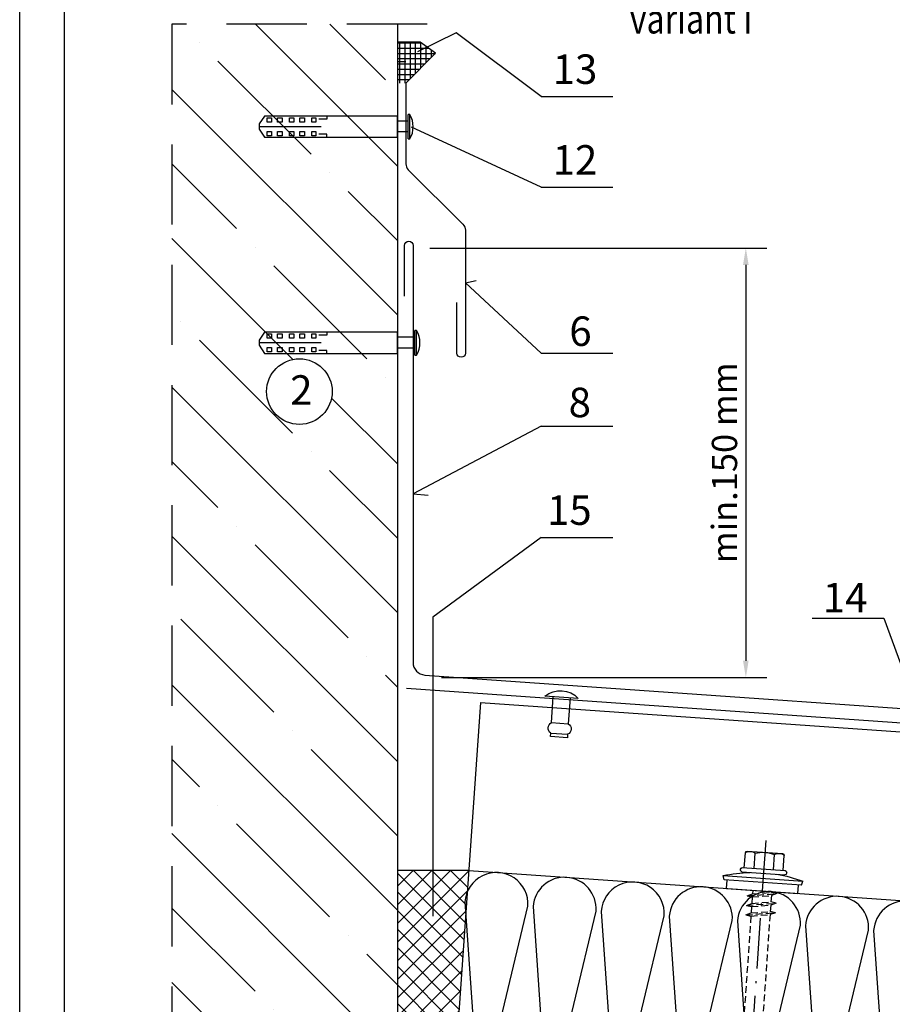
# Model space of a CAD drawing. Units: millimetres. Extents: x -4119 to 10143, y -10071 to -6178.
# Drawn here: x 5214 to 5422, y -9819 to -9585 of the extents above; entities that cross this region are included whole.
import ezdxf

# ---------------------------------------------------------------- set-up
doc = ezdxf.new("R2010")
doc.units = ezdxf.units.MM
doc.linetypes.add('ACAD_ISO10W100', pattern=[18.5, 12, -3, 0.5, -3])
doc.linetypes.add('HIDDEN', pattern=[9.525, 6.35, -3.175])
for name, color, linetype in [('GR_018', 1, 'Continuous'), ('GR_025', 2, 'Continuous'), ('GR_035', 3, 'Continuous'), ('GR_05', 4, 'Continuous'), ('KRESKOWANIE', 1, 'Continuous'), ('Ru_Opis', 3, 'Continuous'), ('Ru_Wymiary', 2, 'Continuous'), ('Table', 2, 'Continuous'), ('ŁĄCZNIK', 2, 'Continuous')]:
    doc.layers.add(name, color=color, linetype=linetype)
doc.styles.add('arial', font='arial.ttf')
doc.styles.add('ROMANS', font='ROMANS.shx', dxfattribs={"width": 0.8, "oblique": 15})
doc.dimstyles.new('RYS_MECH$0', dxfattribs={"dimscale": 1.5, "dimtxt": 3, "dimasz": 2, "dimexe": 2.5, "dimexo": 2, "dimgap": 1, "dimtad": 1, "dimdec": 0, "dimzin": 0, "dimdsep": 46, "dimtxsty": 'arial', "dimcen": -3, "dimdle": 1.25, "dimclrd": 1, "dimclre": 1, "dimclrt": 2, "dimadec": 0, "dimazin": 0, "dimtfac": 0.75, "dimtdec": 0, "dimtix": 1, "dimtmove": 2, "dimatfit": 3, "dimfxl": 1, "dimtvp": 1.5, "dimtolj": 1, "dimtzin": 0, "dimarcsym": 0})
pattern_1 = [(225, (-164435.4238, -177559.742), (2.20970869, -2.20970869), []), (315, (-164435.4238, -177559.742), (2.20970869, 2.20970869), [])]
pattern_2 = [(90, (-164435.4238, -177559.742), (-1.25, 2e-16), []), (180, (-164435.4238, -177559.742), (-2e-16, -1.25), [])]
pattern_3 = [(135, (-164435.424, -177559.742), (-17.6776695, -17.6776695), []), (135, (-164435.424, -177542.064), (-17.6776695, -17.6776695), [31.25, -6.25, 0, -6.25])]

# ---------------------------------------------------------------- blocks, each defined once
blk = doc.blocks.new('tabelka')
at = {"layer": 'Table'}
for points in [[(990, 0), (0, 0), (0, 1425), (990, 1425)], [(965, 25), (25, 25), (25, 1400), (965, 1400)]]:
    blk.add_lwpolyline(points, close=True, dxfattribs=at)
blk = doc.blocks.new('*D4050')
at = {"layer": 'DEFPOINTS', "color": 0}
for p in [(5307.71, -9639.74), (5310.5, -9741.78), (5386.74, -9741.78)]:
    blk.add_point(p, dxfattribs=at)
at = {"layer": 'Ru_Wymiary', "color": 1, "lineweight": -2}
for p, q in [((5311.71, -9639.74), (5391.74, -9639.74)), ((5386.74, -9643.74), (5386.74, -9737.78)), ((5314.5, -9741.78), (5391.74, -9741.78))]:
    blk.add_line(p, q, dxfattribs=at)
at = {"layer": 'Ru_Wymiary', "color": 1}
for points in [[(5387.4, -9643.74), (5386.07, -9643.74), (5386.74, -9639.74)], [(5386.07, -9737.78), (5387.4, -9737.78), (5386.74, -9741.78)]]:
    blk.add_solid(points, dxfattribs=at)
at = {"layer": 'Ru_Wymiary', "color": 2, "insert": (5381.67, -9690.76), "char_height": 6, "attachment_point": 5, "rotation": 90, "style": 'arial'}
blk.add_mtext('\\A1;min.150{\\fArial|b0|i0|c238|p34; mm}', dxfattribs=at)
blk = doc.blocks.new('2')
at = {"layer": 'GR_018', "linetype": 'ACAD_ISO10W100'}
blk.add_line((167017.59, 167739.55), (167017.59, 167627.79), dxfattribs=at)
at = {"layer": 'GR_018', "linetype": 'Continuous'}
for p, q in [((167012.97, 167732.69), (167012.97, 167736.29)), ((167021.81, 167736.69), (167013.37, 167736.69)), ((167015.28, 167732.69), (167015.28, 167736.33)), ((167019.9, 167732.69), (167019.9, 167736.33)), ((167022.21, 167732.69), (167022.21, 167736.29)), ((167012.09, 167732.09), (167012.09, 167732.29)), ((167022.69, 167732.69), (167012.49, 167732.69)), ((167022.69, 167731.69), (167012.49, 167731.69)), ((167023.09, 167732.09), (167023.09, 167732.29)), ((167008.38, 167729.49), (167008.09, 167730.49)), ((167009.09, 167727.49), (167009.09, 167729.49)), ((167026.09, 167727.49), (167026.09, 167729.49)), ((167026.8, 167729.49), (167027.09, 167730.49)), ((167026.09, 167727.49), (167009.09, 167727.49)), ((167014.09, 167727.11), (167015.34, 167727.3)), ((167015.34, 167727.49), (167015.34, 167727.3))]:
    blk.add_line(p, q, dxfattribs=at)
at = {"layer": 'GR_018', "linetype": 'HIDDEN', "ltscale": 0.25}
for p, q in [((167021.09, 167726.1), (167014.09, 167727.11)), ((167014.09, 167727.11), (167015.34, 167726.56)), ((167019.84, 167726.65), (167015.34, 167727.3)), ((167015.34, 167726.56), (167015.34, 167725.03)), ((167019.84, 167725.91), (167015.34, 167726.56)), ((167019.84, 167727.49), (167019.84, 167726.65)), ((167021.09, 167726.1), (167019.84, 167726.65)), ((167014.09, 167724.84), (167015.34, 167725.03)), ((167014.09, 167724.84), (167015.34, 167724.29)), ((167021.09, 167723.83), (167014.09, 167724.84)), ((167019.84, 167724.38), (167015.34, 167725.03)), ((167015.34, 167724.29), (167015.34, 167722.76)), ((167019.84, 167723.64), (167015.34, 167724.29)), ((167021.09, 167726.1), (167019.84, 167725.91)), ((167019.84, 167725.91), (167019.84, 167724.38)), ((167021.09, 167723.83), (167019.84, 167724.38)), ((167014.09, 167722.57), (167015.34, 167722.76)), ((167021.09, 167721.56), (167014.09, 167722.57)), ((167014.09, 167722.57), (167015.34, 167722.02)), ((167019.84, 167722.1), (167015.34, 167722.76)), ((167015.34, 167722.02), (167015.34, 167693.2)), ((167019.84, 167721.37), (167015.34, 167722.02)), ((167021.09, 167723.83), (167019.84, 167723.64)), ((167019.84, 167723.64), (167019.84, 167722.1)), ((167021.09, 167721.56), (167019.84, 167722.1)), ((167021.09, 167721.56), (167019.84, 167721.37)), ((167019.84, 167721.37), (167019.84, 167692.54)), ((167014.84, 167693.06), (167015.34, 167693.2)), ((167020.34, 167692.26), (167014.84, 167693.06)), ((167014.84, 167693.06), (167015.34, 167692.78)), ((167014.84, 167691.3), (167015.34, 167691.44)), ((167019.84, 167692.54), (167015.34, 167693.2)), ((167015.34, 167692.78), (167015.34, 167691.44)), ((167019.84, 167692.12), (167015.34, 167692.78)), ((167019.84, 167690.78), (167015.34, 167691.44)), ((167020.34, 167692.26), (167019.84, 167692.54)), ((167020.34, 167692.26), (167019.84, 167692.12)), ((167019.84, 167692.12), (167019.84, 167690.78)), ((167014.84, 167691.3), (167015.34, 167691.02)), ((167020.34, 167690.5), (167014.84, 167691.3)), ((167014.84, 167689.54), (167015.34, 167689.68)), ((167014.84, 167689.54), (167015.34, 167689.26)), ((167020.34, 167688.74), (167014.84, 167689.54)), ((167015.34, 167691.02), (167015.34, 167689.68)), ((167019.84, 167690.37), (167015.34, 167691.02)), ((167019.84, 167689.03), (167015.34, 167689.68)), ((167015.34, 167689.26), (167015.34, 167687.92)), ((167019.84, 167688.61), (167015.34, 167689.26)), ((167020.34, 167690.5), (167019.84, 167690.78)), ((167020.34, 167690.5), (167019.84, 167690.37)), ((167019.84, 167690.37), (167019.84, 167689.03)), ((167020.34, 167688.74), (167019.84, 167689.03)), ((167014.84, 167687.78), (167015.34, 167687.92)), ((167020.34, 167686.99), (167014.84, 167687.78)), ((167014.84, 167687.78), (167015.34, 167687.5)), ((167019.84, 167687.27), (167015.34, 167687.92)), ((167015.34, 167687.5), (167015.34, 167686.16)), ((167019.84, 167686.85), (167015.34, 167687.5)), ((167020.34, 167688.74), (167019.84, 167688.61)), ((167019.84, 167688.61), (167019.84, 167687.27)), ((167020.34, 167686.99), (167019.84, 167687.27)), ((167020.34, 167686.99), (167019.84, 167686.85)), ((167019.84, 167686.85), (167019.84, 167685.51)), ((167014.84, 167686.03), (167015.34, 167686.16)), ((167014.84, 167686.03), (167015.34, 167685.74)), ((167020.34, 167685.23), (167014.84, 167686.03)), ((167014.84, 167684.27), (167015.34, 167684.4)), ((167019.84, 167685.51), (167015.34, 167686.16)), ((167019.84, 167685.09), (167015.34, 167685.74)), ((167015.34, 167685.74), (167015.34, 167684.4)), ((167019.84, 167683.75), (167015.34, 167684.4)), ((167020.34, 167685.23), (167019.84, 167685.51)), ((167020.34, 167685.23), (167019.84, 167685.09)), ((167019.84, 167685.09), (167019.84, 167683.75)), ((167014.84, 167684.27), (167015.34, 167683.98)), ((167020.34, 167683.47), (167014.84, 167684.27)), ((167014.84, 167682.51), (167015.34, 167682.65)), ((167014.84, 167682.51), (167015.34, 167682.23)), ((167020.34, 167681.71), (167014.84, 167682.51)), ((167015.34, 167683.98), (167015.34, 167682.65)), ((167019.84, 167683.33), (167015.34, 167683.98)), ((167019.84, 167681.99), (167015.34, 167682.65)), ((167019.84, 167681.57), (167015.34, 167682.23)), ((167015.34, 167682.23), (167015.34, 167680.89)), ((167020.34, 167683.47), (167019.84, 167683.75)), ((167020.34, 167683.47), (167019.84, 167683.33)), ((167019.84, 167683.33), (167019.84, 167681.99)), ((167020.34, 167681.71), (167019.84, 167681.99)), ((167014.84, 167680.75), (167015.34, 167680.89)), ((167014.84, 167680.75), (167015.34, 167680.47)), ((167020.34, 167679.95), (167014.84, 167680.75)), ((167019.84, 167680.23), (167015.34, 167680.89)), ((167015.34, 167680.47), (167015.34, 167679.13)), ((167019.84, 167679.82), (167015.34, 167680.47)), ((167020.34, 167681.71), (167019.84, 167681.57)), ((167019.84, 167681.57), (167019.84, 167680.23)), ((167020.34, 167679.95), (167019.84, 167680.23)), ((167020.34, 167679.95), (167019.84, 167679.82)), ((167019.84, 167679.82), (167019.84, 167678.48)), ((167014.84, 167678.99), (167015.34, 167679.13)), ((167014.84, 167678.99), (167015.34, 167678.71)), ((167020.34, 167678.19), (167014.84, 167678.99)), ((167014.84, 167677.23), (167015.34, 167677.37)), ((167019.84, 167678.48), (167015.34, 167679.13)), ((167015.34, 167678.71), (167015.34, 167677.37)), ((167019.84, 167678.06), (167015.34, 167678.71)), ((167019.84, 167676.72), (167015.34, 167677.37)), ((167020.34, 167678.19), (167019.84, 167678.48)), ((167020.34, 167678.19), (167019.84, 167678.06)), ((167019.84, 167678.06), (167019.84, 167676.72)), ((167014.84, 167677.23), (167015.34, 167676.95)), ((167020.34, 167676.44), (167014.84, 167677.23)), ((167014.84, 167675.48), (167015.34, 167675.61)), ((167014.84, 167675.48), (167015.34, 167675.19)), ((167020.34, 167674.68), (167014.84, 167675.48)), ((167015.34, 167676.95), (167015.34, 167675.61)), ((167019.84, 167676.3), (167015.34, 167676.95)), ((167019.84, 167674.96), (167015.34, 167675.61)), ((167015.34, 167675.19), (167015.34, 167673.85)), ((167019.84, 167674.54), (167015.34, 167675.19)), ((167020.34, 167676.44), (167019.84, 167676.72)), ((167020.34, 167676.44), (167019.84, 167676.3)), ((167019.84, 167676.3), (167019.84, 167674.96)), ((167020.34, 167674.68), (167019.84, 167674.96)), ((167014.84, 167673.72), (167015.34, 167673.85)), ((167014.84, 167673.72), (167015.34, 167673.43)), ((167020.34, 167672.92), (167014.84, 167673.72)), ((167019.84, 167673.2), (167015.34, 167673.85)), ((167015.34, 167673.43), (167015.34, 167672.1)), ((167019.84, 167672.78), (167015.34, 167673.43)), ((167020.34, 167674.68), (167019.84, 167674.54)), ((167019.84, 167674.54), (167019.84, 167673.2)), ((167020.34, 167672.92), (167019.84, 167673.2)), ((167020.34, 167672.92), (167019.84, 167672.78)), ((167019.84, 167672.78), (167019.84, 167671.44)), ((167014.84, 167671.96), (167015.34, 167672.1)), ((167014.84, 167671.96), (167015.34, 167671.68)), ((167020.34, 167671.16), (167014.84, 167671.96)), ((167014.84, 167670.2), (167015.34, 167670.34)), ((167019.84, 167671.44), (167015.34, 167672.1)), ((167015.34, 167671.68), (167015.34, 167670.34)), ((167019.84, 167671.02), (167015.34, 167671.68)), ((167019.84, 167669.69), (167015.34, 167670.34)), ((167020.34, 167671.16), (167019.84, 167671.44)), ((167020.34, 167671.16), (167019.84, 167671.02)), ((167019.84, 167671.02), (167019.84, 167669.69)), ((167014.84, 167670.2), (167015.34, 167669.92)), ((167020.34, 167669.4), (167014.84, 167670.2)), ((167014.84, 167668.44), (167015.34, 167668.58)), ((167014.84, 167668.44), (167015.34, 167668.16)), ((167020.34, 167667.64), (167014.84, 167668.44)), ((167015.34, 167669.92), (167015.34, 167668.58)), ((167019.84, 167669.27), (167015.34, 167669.92)), ((167019.84, 167667.93), (167015.34, 167668.58)), ((167019.84, 167667.51), (167015.34, 167668.16)), ((167015.34, 167668.16), (167015.34, 167666.82)), ((167020.34, 167669.4), (167019.84, 167669.69)), ((167020.34, 167669.4), (167019.84, 167669.27)), ((167019.84, 167669.27), (167019.84, 167667.93)), ((167014.84, 167666.68), (167015.34, 167666.82)), ((167014.84, 167666.68), (167015.34, 167666.4)), ((167020.34, 167665.89), (167014.84, 167666.68)), ((167019.84, 167666.17), (167015.34, 167666.82)), ((167015.34, 167666.4), (167015.34, 167665.06)), ((167019.84, 167665.75), (167015.34, 167666.4)), ((167020.34, 167667.64), (167019.84, 167667.93)), ((167020.34, 167667.64), (167019.84, 167667.51)), ((167019.84, 167667.51), (167019.84, 167666.17)), ((167020.34, 167665.89), (167019.84, 167666.17)), ((167020.34, 167665.89), (167019.84, 167665.75)), ((167019.84, 167665.75), (167019.84, 167664.41)), ((167014.84, 167664.93), (167015.34, 167665.06)), ((167020.34, 167664.13), (167014.84, 167664.93)), ((167014.84, 167664.93), (167015.34, 167664.64)), ((167014.84, 167663.17), (167015.34, 167663.3)), ((167019.84, 167664.41), (167015.34, 167665.06)), ((167015.34, 167664.64), (167015.34, 167663.3)), ((167019.84, 167663.99), (167015.34, 167664.64)), ((167019.84, 167662.65), (167015.34, 167663.3)), ((167020.34, 167664.13), (167019.84, 167664.41)), ((167020.34, 167664.13), (167019.84, 167663.99)), ((167019.84, 167663.99), (167019.84, 167662.65)), ((167014.84, 167663.17), (167015.34, 167662.89)), ((167020.34, 167662.37), (167014.84, 167663.17)), ((167014.84, 167661.41), (167015.34, 167661.55)), ((167014.84, 167661.41), (167015.34, 167661.13)), ((167020.34, 167660.61), (167014.84, 167661.41)), ((167015.34, 167662.89), (167015.34, 167661.55)), ((167019.84, 167662.23), (167015.34, 167662.89)), ((167019.84, 167660.89), (167015.34, 167661.55)), ((167015.34, 167661.13), (167015.34, 167659.79)), ((167019.84, 167660.47), (167015.34, 167661.13)), ((167020.34, 167662.37), (167019.84, 167662.65)), ((167020.34, 167662.37), (167019.84, 167662.23)), ((167019.84, 167662.23), (167019.84, 167660.89)), ((167014.84, 167659.65), (167015.34, 167659.79)), ((167014.84, 167659.65), (167015.34, 167659.37)), ((167020.34, 167658.85), (167014.84, 167659.65)), ((167019.84, 167659.14), (167015.34, 167659.79)), ((167015.34, 167659.37), (167015.34, 167658.03)), ((167019.84, 167658.72), (167015.34, 167659.37)), ((167020.34, 167660.61), (167019.84, 167660.89)), ((167020.34, 167660.61), (167019.84, 167660.47)), ((167019.84, 167660.47), (167019.84, 167659.14)), ((167020.34, 167658.85), (167019.84, 167659.14)), ((167020.34, 167658.85), (167019.84, 167658.72)), ((167019.84, 167658.72), (167019.84, 167657.38)), ((167014.84, 167657.89), (167015.34, 167658.03)), ((167014.84, 167657.89), (167015.34, 167657.61)), ((167020.34, 167657.1), (167014.84, 167657.89)), ((167014.84, 167656.13), (167015.34, 167656.27)), ((167019.84, 167657.38), (167015.34, 167658.03)), ((167015.34, 167657.61), (167015.34, 167656.27)), ((167019.84, 167656.96), (167015.34, 167657.61)), ((167019.84, 167655.62), (167015.34, 167656.27)), ((167020.34, 167657.1), (167019.84, 167657.38)), ((167020.34, 167657.1), (167019.84, 167656.96)), ((167019.84, 167656.96), (167019.84, 167655.62)), ((167014.84, 167656.13), (167015.34, 167655.85)), ((167020.34, 167655.34), (167014.84, 167656.13)), ((167014.84, 167654.38), (167015.34, 167654.51)), ((167020.34, 167653.58), (167014.84, 167654.38)), ((167014.84, 167654.38), (167015.34, 167654.09)), ((167015.34, 167655.85), (167015.34, 167654.51)), ((167019.84, 167655.2), (167015.34, 167655.85)), ((167019.84, 167653.86), (167015.34, 167654.51)), ((167019.84, 167653.44), (167015.34, 167654.09)), ((167015.34, 167654.09), (167015.34, 167652.76)), ((167020.34, 167655.34), (167019.84, 167655.62)), ((167020.34, 167655.34), (167019.84, 167655.2)), ((167019.84, 167655.2), (167019.84, 167653.86)), ((167014.84, 167652.62), (167015.34, 167652.76)), ((167014.84, 167652.62), (167015.34, 167652.34)), ((167020.34, 167651.82), (167014.84, 167652.62)), ((167019.84, 167652.1), (167015.34, 167652.76)), ((167019.84, 167651.68), (167015.34, 167652.34)), ((167015.34, 167652.34), (167015.34, 167651)), ((167020.34, 167653.58), (167019.84, 167653.86)), ((167020.34, 167653.58), (167019.84, 167653.44)), ((167019.84, 167653.44), (167019.84, 167652.1)), ((167020.34, 167651.82), (167019.84, 167652.1)), ((167020.34, 167651.82), (167019.84, 167651.68)), ((167019.84, 167651.68), (167019.84, 167650.34)), ((167014.84, 167650.86), (167015.34, 167651)), ((167014.84, 167650.86), (167015.34, 167650.58)), ((167020.34, 167650.06), (167014.84, 167650.86)), ((167019.84, 167650.34), (167015.34, 167651)), ((167015.34, 167650.58), (167015.34, 167649.7)), ((167019.84, 167649.92), (167015.34, 167650.58)), ((167016.09, 167648.85), (167015.34, 167649.7)), ((167019.31, 167649.7), (167015.87, 167649.7)), ((167019.84, 167649.7), (167019.09, 167648.85)), ((167020.34, 167650.06), (167019.84, 167650.34)), ((167020.34, 167650.06), (167019.84, 167649.92)), ((167019.84, 167649.92), (167019.84, 167649.7)), ((167016.09, 167639.85), (167016.09, 167648.85)), ((167018.92, 167648.85), (167016.26, 167648.85)), ((167019.09, 167639.85), (167019.09, 167648.85)), ((167016.09, 167639.85), (167015.34, 167638.99)), ((167015.34, 167638.99), (167015.34, 167632.79)), ((167019.31, 167638.99), (167015.87, 167638.99)), ((167018.92, 167639.85), (167016.26, 167639.85)), ((167019.09, 167639.85), (167019.84, 167638.99)), ((167019.84, 167638.99), (167019.84, 167632.79)), ((167017.59, 167631.49), (167015.34, 167635.6)), ((167017.59, 167631.49), (167015.34, 167632.79)), ((167017.59, 167631.49), (167019.84, 167632.79))]:
    blk.add_line(p, q, dxfattribs=at)
at = {"layer": 'GR_018', "linetype": 'Continuous'}
for points in [[(167027.09, 167730.49), (167008.09, 167730.49)], [(167008.38, 167729.49), (167026.8, 167729.49)]]:
    blk.add_lwpolyline(points, dxfattribs=at)
for centre, radius, start, end in [((167014.12, 167734.68), 2.01, 55.0561, 124.9439), ((167013.37, 167736.29), 0.4, 90, 180), ((167017.59, 167729.17), 7.52, 72.1215, 107.8862), ((167021.05, 167734.68), 2.01, 55.0561, 124.9439), ((167021.81, 167736.29), 0.4, 0, 90), ((167017.59, 167697.68), 34.15, 95.3336, 106.1505), ((167012.49, 167732.29), 0.4, 90, 180), ((167012.49, 167732.09), 0.4, 180, 270), ((167017.59, 167697.68), 34.15, 73.8495, 84.6664), ((167022.69, 167732.29), 0.4, 0, 90), ((167022.69, 167732.09), 0.4, 270, 0)]:
    blk.add_arc(centre, radius, start, end, dxfattribs=at)
at = {"layer": 'GR_018', "linetype": 'HIDDEN', "ltscale": 0.25}
blk.add_arc((167003.96, 167631.49), 13.62, 0, 33.3985, dxfattribs=at)
blk = doc.blocks.new('A$C203A32A2')
at = {"layer": 'ŁĄCZNIK', "color": 1}
for p, q in [((0, 3.96), (0, -3.96)), ((-8.67, 2), (-9.5, 2)), ((-9.5, 2), (-9.5, -2)), ((-8.67, -2), (-8.67, 2)), ((-6.17, -2), (-6.17, 2)), ((0, 2), (-6.17, 2)), ((-9.5, -2), (-8.67, -2)), ((-6.17, -2), (0, -2))]:
    blk.add_line(p, q, dxfattribs=at)
for centre, radius, start, end in [((-7.42, 1.33), 1.42, 28.0725, 151.9275), ((-4.3, 0), 5.85, 317.4002, 42.5998), ((-7.42, -1.33), 1.42, 208.0725, 331.9275)]:
    blk.add_arc(centre, radius, start, end, dxfattribs=at)
blk = doc.blocks.new('*D4604')
at = {"layer": 'DEFPOINTS', "color": 0}
for p in [(5307.71, -9639.74), (5310.5, -9741.78), (5386.74, -9741.78)]:
    blk.add_point(p, dxfattribs=at)
at = {"layer": 'Ru_Wymiary', "color": 1, "lineweight": -2}
for p, q in [((5311.71, -9639.74), (5391.74, -9639.74)), ((5386.74, -9643.74), (5386.74, -9737.78)), ((5314.5, -9741.78), (5391.74, -9741.78))]:
    blk.add_line(p, q, dxfattribs=at)
at = {"layer": 'Ru_Wymiary', "color": 1}
for points in [[(5387.4, -9643.74), (5386.07, -9643.74), (5386.74, -9639.74)], [(5386.07, -9737.78), (5387.4, -9737.78), (5386.74, -9741.78)]]:
    blk.add_solid(points, dxfattribs=at)
at = {"layer": 'Ru_Wymiary', "color": 2, "insert": (5381.67, -9690.76), "char_height": 6, "attachment_point": 5, "rotation": 90, "style": 'arial'}
blk.add_mtext('\\A1;min.150{\\fArial|b0|i0|c238|p34; mm}', dxfattribs=at)

msp = doc.modelspace()

# ---------------------------------------------------------------- hatches: boundary and pattern name
at = {"layer": 'GR_018'}
h = msp.add_hatch(dxfattribs=at)
h.set_pattern_fill('ANSI35', color=256, scale=100, angle=90, style=0)
h.set_pattern_definition(pattern_3)
edge = h.paths.add_edge_path()
edge.add_arc((5280.72988, -9673.8401), 7.79204, 0, 360)
h.paths.add_polyline_path([(5304.0016, -9586.56703), (5250.44405, -9586.56703), (5250.44405, -9900.05762), (5304.0016, -9900.05762)])
h = msp.add_hatch(dxfattribs=at)
h.set_pattern_fill('ANSI35', color=256, scale=100, angle=90, style=0)
h.set_pattern_definition(pattern_3)
edge = h.paths.add_edge_path()
edge.add_arc((5280.72988, -9673.8401), 7.79204, 0, 360)
h.paths.add_polyline_path([(5304.0016, -9586.56703), (5250.44405, -9586.56703), (5250.44405, -9900.05762), (5304.0016, -9900.05762)])
at = {"layer": 'GR_025'}
h = msp.add_hatch(dxfattribs=at)
h.set_pattern_fill('ANSI37', color=1, scale=25, angle=180, style=0)
h.set_pattern_definition(pattern_1)
h.paths.add_polyline_path([(5304.0016, -9847.47075), (5316.79186, -9847.47075), (5320.97725, -9787.61691), (5304.0016, -9787.61691)])
h = msp.add_hatch(dxfattribs=at)
h.set_pattern_fill('ANSI37', color=1, scale=25, angle=180, style=0)
h.set_pattern_definition(pattern_1)
h.paths.add_polyline_path([(5304.0016, -9847.47075), (5316.79186, -9847.47075), (5320.97725, -9787.61691), (5304.0016, -9787.61691)])
at = {"layer": 'KRESKOWANIE'}
h = msp.add_hatch(dxfattribs=at)
h.set_pattern_fill('ANSI37', color=1, scale=10, angle=45, style=0)
h.set_pattern_definition(pattern_2)
h.paths.add_polyline_path([(5304.0016, -9590.86426), (5304.0016, -9600.54907), (5306.0016, -9600.54907), (5313.07267, -9593.478), (5309.37712, -9590.86426)])
h = msp.add_hatch(dxfattribs=at)
h.set_pattern_fill('ANSI37', color=1, scale=10, angle=45, style=0)
h.set_pattern_definition(pattern_2)
h.paths.add_polyline_path([(5304.0016, -9590.86426), (5304.0016, -9600.54907), (5306.0016, -9600.54907), (5313.07267, -9593.478), (5309.37712, -9590.86426)])

# ---------------------------------------------------------------- linework, layer by layer
at = {"layer": 'GR_018', "linetype": 'HIDDEN', "ltscale": 3}
for p, q in [((5250.44405, -9586.56703), (5250.44405, -9900.05762)), ((5311.06659, -9586.56703), (5250.44405, -9586.56703)), ((5250.44405, -9586.56703), (5250.44405, -9900.05762)), ((5311.06659, -9586.56703), (5250.44405, -9586.56703))]:
    msp.add_line(p, q, dxfattribs=at)
at = {"layer": 'GR_018', "linetype": 'Continuous'}
for p, q in [((5309.37712, -9590.86426), (5304.0016, -9590.86426)), ((5309.37712, -9590.86426), (5304.0016, -9590.86426)), ((5313.07267, -9593.478), (5309.37712, -9590.86426)), ((5313.07267, -9593.478), (5309.37712, -9590.86426)), ((5306.0016, -9595.54907), (5304.0016, -9595.54907)), ((5306.0016, -9595.54907), (5304.0016, -9595.54907)), ((5320.97725, -9787.61691), (5304.0016, -9787.61691)), ((5320.97725, -9787.61691), (5304.0016, -9787.61691))]:
    msp.add_line(p, q, dxfattribs=at)
at = {"layer": 'GR_025', "color": 1}
msp.add_line((5304.0016, -9586.56703), (5304.0016, -9900.05762), dxfattribs=at)
msp.add_line((5304.0016, -9586.56703), (5304.0016, -9900.05762), dxfattribs=at)
at = {"layer": 'GR_025'}
msp.add_line((5323.76751, -9747.71434), (5497.62557, -9759.87168), dxfattribs=at)
msp.add_line((5323.76751, -9747.71434), (5497.62557, -9759.87168), dxfattribs=at)
at = {"layer": 'GR_035', "color": 2, "ltscale": 100}
msp.add_line((5323.76751, -9747.71434), (5316.79186, -9847.47075), dxfattribs=at)
msp.add_line((5323.76751, -9747.71434), (5316.79186, -9847.47075), dxfattribs=at)
at = {"layer": 'GR_035', "ltscale": 100}
msp.add_line((5320.97725, -9787.61691), (5494.83531, -9799.77425), dxfattribs=at)
msp.add_line((5320.97725, -9787.61691), (5494.83531, -9799.77425), dxfattribs=at)
at = {"layer": 'GR_05', "linetype": 'Continuous'}
for points in [[(5313.07267, -9593.478), (5306.0016, -9600.54907), (5306.0016, -9619.72064, 0.198912367), (5306.58739, -9621.13486), (5319.55795, -9634.10542, -0.198912367), (5320.14374, -9635.51963), (5320.14374, -9664.69121, -1), (5318.14374, -9664.69121), (5318.14374, -9652.69121)], [(5313.07267, -9593.478), (5306.0016, -9600.54907), (5306.0016, -9619.72064, 0.198912367), (5306.58739, -9621.13486), (5319.55795, -9634.10542, -0.198912367), (5320.14374, -9635.51963), (5320.14374, -9664.69121, -1), (5318.14374, -9664.69121), (5318.14374, -9652.69121)], [(5305.70699, -9651.14068), (5305.70699, -9639.14068, -1), (5307.70699, -9639.14068), (5307.70699, -9738.18901, 0.393910476), (5310.49772, -9741.1817), (5487.26851, -9753.54272, -1), (5487.129, -9755.53785), (5475.15823, -9754.70077)], [(5305.70699, -9651.14068), (5305.70699, -9639.14068, -1), (5307.70699, -9639.14068), (5307.70699, -9738.18901, 0.393910476), (5310.49772, -9741.1817), (5487.26851, -9753.54272, -1), (5487.129, -9755.53785), (5475.15823, -9754.70077)], [(5306.14111, -9744.33705), (5465.59704, -9755.48729, -0.267949192), (5467.25511, -9756.60568), (5486.03726, -9795.11478)], [(5306.14111, -9744.33705), (5465.59704, -9755.48729, -0.267949192), (5467.25511, -9756.60568), (5486.03726, -9795.11478)]]:
    msp.add_lwpolyline(points, format="xyb", dxfattribs=at)
at = {"layer": 'KRESKOWANIE', "color": 1, "linetype": 'Continuous'}
for points in [[(5324.37613, -9840.48278), (5334.9969, -9796.11557, 1), (5320.03344, -9795.06922), (5323.16362, -9840.39799, -0.351134452)], [(5324.37613, -9840.48278), (5334.9969, -9796.11557, 1), (5320.03344, -9795.06922), (5323.16362, -9840.39799, -0.351134452)], [(5340.5521, -9841.61391), (5351.17287, -9797.2467, 1), (5336.20941, -9796.20036), (5339.33959, -9841.52912, -1)], [(5340.5521, -9841.61391), (5351.17287, -9797.2467, 1), (5336.20941, -9796.20036), (5339.33959, -9841.52912, -1)], [(5356.72807, -9842.74505), (5367.34884, -9798.37784, 1), (5352.38538, -9797.33149), (5355.51556, -9842.66026, -1)], [(5356.72807, -9842.74505), (5367.34884, -9798.37784, 1), (5352.38538, -9797.33149), (5355.51556, -9842.66026, -1)], [(5372.90404, -9843.87618), (5383.52482, -9799.50897, 1), (5368.56135, -9798.46262), (5371.69153, -9843.79139, -1)], [(5372.90404, -9843.87618), (5383.52482, -9799.50897, 1), (5368.56135, -9798.46262), (5371.69153, -9843.79139, -1)], [(5389.08002, -9845.00731), (5399.70079, -9800.64011, 1), (5384.73733, -9799.59376), (5387.8675, -9844.92253, -1)], [(5389.08002, -9845.00731), (5399.70079, -9800.64011, 1), (5384.73733, -9799.59376), (5387.8675, -9844.92253, -1)], [(5405.25599, -9846.13845), (5415.87676, -9801.77124, 1), (5400.9133, -9800.72489), (5404.04348, -9846.05366, -1)], [(5405.25599, -9846.13845), (5415.87676, -9801.77124, 1), (5400.9133, -9800.72489), (5404.04348, -9846.05366, -1)], [(5421.43196, -9847.26958), (5432.05273, -9802.90237, 1), (5417.08927, -9801.85603), (5420.21945, -9847.1848, -1)], [(5421.43196, -9847.26958), (5432.05273, -9802.90237, 1), (5417.08927, -9801.85603), (5420.21945, -9847.1848, -1)]]:
    msp.add_lwpolyline(points, format="xyb", dxfattribs=at)
at = {"layer": 'Ru_Opis', "color": 1, "ltscale": 100}
for p, q in [((5317.91647, -9588.62835), (5308.80081, -9593.14483)), ((5317.91647, -9588.62835), (5308.80081, -9593.14483)), ((5338.11688, -9603.73141), (5317.91647, -9588.62835)), ((5338.11688, -9603.73141), (5317.91647, -9588.62835)), ((5320.14374, -9647.98917), (5322.72883, -9647.45932)), ((5320.14374, -9647.98917), (5322.72883, -9647.45932)), ((5307.70699, -9698.11756), (5311.29093, -9698.45155)), ((5307.70699, -9698.11756), (5311.29093, -9698.45155)), ((5338.11688, -9708.48544), (5312.41656, -9727.4233)), ((5338.11688, -9708.48544), (5312.41656, -9727.4233)), ((5312.41656, -9727.4233), (5312.41656, -9798.49346)), ((5312.41656, -9727.4233), (5312.41656, -9798.49346)), ((5419.51763, -9727.66683), (5431.68261, -9760.97105)), ((5419.51763, -9727.66683), (5431.68261, -9760.97105))]:
    msp.add_line(p, q, dxfattribs=at)
at = {"layer": 'Ru_Opis', "color": 1}
for p, q in [((5338.11688, -9603.73141), (5355.15345, -9603.73141)), ((5338.11688, -9603.73141), (5355.15345, -9603.73141)), ((5338.11688, -9625.27), (5307.32995, -9611.06953)), ((5338.11688, -9625.27), (5307.32995, -9611.06953)), ((5338.11688, -9625.27), (5355.15345, -9625.27)), ((5338.11688, -9625.27), (5355.15345, -9625.27)), ((5338.11688, -9664.75696), (5320.14374, -9647.98917)), ((5338.11688, -9664.75696), (5320.14374, -9647.98917)), ((5338.11688, -9664.75696), (5355.15345, -9664.75696)), ((5338.11688, -9664.75696), (5355.15345, -9664.75696)), ((5338.11688, -9682.04129), (5307.70699, -9698.11756)), ((5338.11688, -9682.04129), (5307.70699, -9698.11756)), ((5338.11688, -9682.04129), (5355.15345, -9682.04129)), ((5338.11688, -9682.04129), (5355.15345, -9682.04129)), ((5338.11688, -9708.48544), (5355.15345, -9708.48544)), ((5338.11688, -9708.48544), (5355.15345, -9708.48544)), ((5402.48105, -9727.66683), (5419.51763, -9727.66683)), ((5402.48105, -9727.66683), (5419.51763, -9727.66683))]:
    msp.add_line(p, q, dxfattribs=at)
at = {"layer": 'Ru_Opis', "color": 1, "ltscale": 100}
msp.add_circle((5280.72988, -9673.8401), 7.79204, dxfattribs=at)
msp.add_circle((5280.72988, -9673.8401), 7.79204, dxfattribs=at)
at = {"layer": 'ŁĄCZNIK', "color": 1}
for p, q in [((5272.45281, -9608.41747), (5271.16114, -9610.2508)), ((5272.45281, -9608.41747), (5271.16114, -9610.2508)), ((5304.0016, -9608.41747), (5272.45281, -9608.41747)), ((5304.0016, -9608.41747), (5272.45281, -9608.41747)), ((5273.07781, -9608.79247), (5274.07781, -9608.79247)), ((5273.07781, -9609.83413), (5273.07781, -9608.79247)), ((5273.07781, -9608.79247), (5274.07781, -9608.79247)), ((5273.07781, -9609.83413), (5273.07781, -9608.79247)), ((5274.07781, -9608.79247), (5274.07781, -9609.83413)), ((5274.07781, -9608.79247), (5274.07781, -9609.83413)), ((5275.53614, -9608.79247), (5276.66114, -9608.79247)), ((5275.53614, -9609.83413), (5275.53614, -9608.79247)), ((5275.53614, -9608.79247), (5276.66114, -9608.79247)), ((5275.53614, -9609.83413), (5275.53614, -9608.79247)), ((5276.66114, -9608.79247), (5276.66114, -9609.83413)), ((5276.66114, -9608.79247), (5276.66114, -9609.83413)), ((5278.36948, -9608.79247), (5279.36948, -9608.79247)), ((5278.36948, -9609.83413), (5278.36948, -9608.79247)), ((5278.36948, -9608.79247), (5279.36948, -9608.79247)), ((5278.36948, -9609.83413), (5278.36948, -9608.79247)), ((5279.36948, -9608.79247), (5279.36948, -9609.83413)), ((5279.36948, -9608.79247), (5279.36948, -9609.83413)), ((5280.82781, -9608.79247), (5281.95281, -9608.79247)), ((5280.82781, -9609.83413), (5280.82781, -9608.79247)), ((5280.82781, -9608.79247), (5281.95281, -9608.79247)), ((5280.82781, -9609.83413), (5280.82781, -9608.79247)), ((5281.95281, -9608.79247), (5281.95281, -9609.83413)), ((5281.95281, -9608.79247), (5281.95281, -9609.83413)), ((5283.66114, -9609.83413), (5283.66114, -9608.79247)), ((5283.66114, -9608.79247), (5284.66114, -9608.79247)), ((5283.66114, -9609.83413), (5283.66114, -9608.79247)), ((5283.66114, -9608.79247), (5284.66114, -9608.79247)), ((5284.66114, -9608.79247), (5284.66114, -9609.83413)), ((5284.66114, -9608.79247), (5284.66114, -9609.83413)), ((5287.24448, -9608.45913), (5287.24448, -9609.1258)), ((5287.24448, -9608.45913), (5287.24448, -9609.1258)), ((5304.0016, -9613.41747), (5304.0016, -9608.41747)), ((5304.0016, -9613.41747), (5304.0016, -9608.41747)), ((5306.52423, -9613.83413), (5306.52423, -9608.0008)), ((5306.9409, -9608.0008), (5306.52423, -9608.0008)), ((5306.52423, -9613.83413), (5306.52423, -9608.0008)), ((5306.9409, -9608.0008), (5306.52423, -9608.0008)), ((5306.9409, -9613.83413), (5306.9409, -9608.0008)), ((5306.9409, -9613.83413), (5306.9409, -9608.0008)), ((5271.16114, -9610.2508), (5271.16114, -9611.5008)), ((5271.16114, -9610.2508), (5271.16114, -9611.5008)), ((5271.16114, -9610.8758), (5285.91114, -9610.8758)), ((5271.16114, -9610.8758), (5285.91114, -9610.8758)), ((5274.07781, -9609.83413), (5273.07781, -9609.83413)), ((5274.07781, -9609.83413), (5273.07781, -9609.83413)), ((5276.66114, -9609.83413), (5275.53614, -9609.83413)), ((5276.66114, -9609.83413), (5275.53614, -9609.83413)), ((5279.36948, -9609.83413), (5278.36948, -9609.83413)), ((5279.36948, -9609.83413), (5278.36948, -9609.83413)), ((5281.95281, -9609.83413), (5280.82781, -9609.83413)), ((5281.95281, -9609.83413), (5280.82781, -9609.83413)), ((5284.66114, -9609.83413), (5283.66114, -9609.83413)), ((5284.66114, -9609.83413), (5283.66114, -9609.83413)), ((5287.24448, -9609.1258), (5285.32781, -9609.1258)), ((5287.24448, -9609.1258), (5285.32781, -9609.1258)), ((5306.52423, -9609.58413), (5304.0016, -9609.58413)), ((5306.52423, -9609.58413), (5304.0016, -9609.58413)), ((5271.16114, -9611.5008), (5272.45281, -9613.41747)), ((5271.16114, -9611.5008), (5272.45281, -9613.41747)), ((5272.45281, -9613.41747), (5304.0016, -9613.41747)), ((5272.45281, -9613.41747), (5304.0016, -9613.41747)), ((5273.07781, -9612.04247), (5274.07781, -9612.04247)), ((5273.07781, -9613.08413), (5273.07781, -9612.04247)), ((5273.07781, -9612.04247), (5274.07781, -9612.04247)), ((5273.07781, -9613.08413), (5273.07781, -9612.04247)), ((5274.07781, -9613.08413), (5273.07781, -9613.08413)), ((5274.07781, -9613.08413), (5273.07781, -9613.08413)), ((5274.07781, -9612.04247), (5274.07781, -9613.08413)), ((5274.07781, -9612.04247), (5274.07781, -9613.08413)), ((5275.53614, -9612.04247), (5276.66114, -9612.04247)), ((5275.53614, -9613.08413), (5275.53614, -9612.04247)), ((5275.53614, -9612.04247), (5276.66114, -9612.04247)), ((5275.53614, -9613.08413), (5275.53614, -9612.04247)), ((5276.66114, -9613.08413), (5275.53614, -9613.08413)), ((5276.66114, -9613.08413), (5275.53614, -9613.08413)), ((5276.66114, -9612.04247), (5276.66114, -9613.08413)), ((5276.66114, -9612.04247), (5276.66114, -9613.08413)), ((5278.36948, -9612.04247), (5279.36948, -9612.04247)), ((5278.36948, -9613.08413), (5278.36948, -9612.04247)), ((5278.36948, -9612.04247), (5279.36948, -9612.04247)), ((5278.36948, -9613.08413), (5278.36948, -9612.04247)), ((5279.36948, -9613.08413), (5278.36948, -9613.08413)), ((5279.36948, -9613.08413), (5278.36948, -9613.08413)), ((5279.36948, -9612.04247), (5279.36948, -9613.08413)), ((5279.36948, -9612.04247), (5279.36948, -9613.08413)), ((5280.82781, -9612.04247), (5281.95281, -9612.04247)), ((5280.82781, -9613.08413), (5280.82781, -9612.04247)), ((5280.82781, -9612.04247), (5281.95281, -9612.04247)), ((5280.82781, -9613.08413), (5280.82781, -9612.04247)), ((5281.95281, -9613.08413), (5280.82781, -9613.08413)), ((5281.95281, -9613.08413), (5280.82781, -9613.08413)), ((5281.95281, -9612.04247), (5281.95281, -9613.08413)), ((5281.95281, -9612.04247), (5281.95281, -9613.08413)), ((5283.66114, -9613.08413), (5283.66114, -9612.04247)), ((5283.66114, -9612.04247), (5284.66114, -9612.04247)), ((5283.66114, -9613.08413), (5283.66114, -9612.04247)), ((5283.66114, -9612.04247), (5284.66114, -9612.04247)), ((5284.66114, -9613.08413), (5283.66114, -9613.08413)), ((5284.66114, -9613.08413), (5283.66114, -9613.08413)), ((5284.66114, -9612.04247), (5284.66114, -9613.08413)), ((5284.66114, -9612.04247), (5284.66114, -9613.08413)), ((5287.24448, -9612.70913), (5285.32781, -9612.70913)), ((5287.24448, -9612.70913), (5285.32781, -9612.70913)), ((5287.24448, -9613.41747), (5287.24448, -9612.70913)), ((5287.24448, -9613.41747), (5287.24448, -9612.70913)), ((5304.0016, -9612.08413), (5306.52423, -9612.08413)), ((5304.0016, -9612.08413), (5306.52423, -9612.08413)), ((5306.52423, -9613.83413), (5306.9409, -9613.83413)), ((5306.52423, -9613.83413), (5306.9409, -9613.83413)), ((5272.45281, -9659.75914), (5271.16114, -9661.59248)), ((5272.45281, -9659.75914), (5271.16114, -9661.59248)), ((5304.0016, -9659.75914), (5272.45281, -9659.75914)), ((5304.0016, -9659.75914), (5272.45281, -9659.75914)), ((5273.07781, -9660.13414), (5274.07781, -9660.13414)), ((5273.07781, -9661.17581), (5273.07781, -9660.13414)), ((5273.07781, -9660.13414), (5274.07781, -9660.13414)), ((5273.07781, -9661.17581), (5273.07781, -9660.13414)), ((5274.07781, -9660.13414), (5274.07781, -9661.17581)), ((5274.07781, -9660.13414), (5274.07781, -9661.17581)), ((5275.53614, -9660.13414), (5276.66114, -9660.13414)), ((5275.53614, -9661.17581), (5275.53614, -9660.13414)), ((5275.53614, -9660.13414), (5276.66114, -9660.13414)), ((5275.53614, -9661.17581), (5275.53614, -9660.13414)), ((5276.66114, -9660.13414), (5276.66114, -9661.17581)), ((5276.66114, -9660.13414), (5276.66114, -9661.17581)), ((5278.36948, -9660.13414), (5279.36948, -9660.13414)), ((5278.36948, -9661.17581), (5278.36948, -9660.13414)), ((5278.36948, -9660.13414), (5279.36948, -9660.13414)), ((5278.36948, -9661.17581), (5278.36948, -9660.13414)), ((5279.36948, -9660.13414), (5279.36948, -9661.17581)), ((5279.36948, -9660.13414), (5279.36948, -9661.17581)), ((5280.82781, -9660.13414), (5281.95281, -9660.13414)), ((5280.82781, -9661.17581), (5280.82781, -9660.13414)), ((5280.82781, -9660.13414), (5281.95281, -9660.13414)), ((5280.82781, -9661.17581), (5280.82781, -9660.13414)), ((5281.95281, -9660.13414), (5281.95281, -9661.17581)), ((5281.95281, -9660.13414), (5281.95281, -9661.17581)), ((5283.66114, -9661.17581), (5283.66114, -9660.13414)), ((5283.66114, -9660.13414), (5284.66114, -9660.13414)), ((5283.66114, -9661.17581), (5283.66114, -9660.13414)), ((5283.66114, -9660.13414), (5284.66114, -9660.13414)), ((5284.66114, -9660.13414), (5284.66114, -9661.17581)), ((5284.66114, -9660.13414), (5284.66114, -9661.17581)), ((5287.24448, -9659.80081), (5287.24448, -9660.46748)), ((5287.24448, -9659.80081), (5287.24448, -9660.46748)), ((5304.0016, -9664.75914), (5304.0016, -9659.75914)), ((5304.0016, -9664.75914), (5304.0016, -9659.75914)), ((5308.12812, -9665.17581), (5308.12812, -9659.34248)), ((5308.54478, -9659.34248), (5308.12812, -9659.34248)), ((5308.12812, -9665.17581), (5308.12812, -9659.34248)), ((5308.54478, -9659.34248), (5308.12812, -9659.34248)), ((5308.54478, -9665.17581), (5308.54478, -9659.34248)), ((5308.54478, -9665.17581), (5308.54478, -9659.34248)), ((5271.16114, -9661.59248), (5271.16114, -9662.84248)), ((5271.16114, -9661.59248), (5271.16114, -9662.84248)), ((5271.16114, -9662.21748), (5285.91114, -9662.21748)), ((5271.16114, -9662.21748), (5285.91114, -9662.21748)), ((5274.07781, -9661.17581), (5273.07781, -9661.17581)), ((5274.07781, -9661.17581), (5273.07781, -9661.17581)), ((5276.66114, -9661.17581), (5275.53614, -9661.17581)), ((5276.66114, -9661.17581), (5275.53614, -9661.17581)), ((5279.36948, -9661.17581), (5278.36948, -9661.17581)), ((5279.36948, -9661.17581), (5278.36948, -9661.17581)), ((5281.95281, -9661.17581), (5280.82781, -9661.17581)), ((5281.95281, -9661.17581), (5280.82781, -9661.17581)), ((5284.66114, -9661.17581), (5283.66114, -9661.17581)), ((5284.66114, -9661.17581), (5283.66114, -9661.17581)), ((5287.24448, -9660.46748), (5285.32781, -9660.46748)), ((5287.24448, -9660.46748), (5285.32781, -9660.46748)), ((5308.12812, -9660.92581), (5304.0016, -9660.92581)), ((5308.12812, -9660.92581), (5304.0016, -9660.92581)), ((5271.16114, -9662.84248), (5272.45281, -9664.75914)), ((5271.16114, -9662.84248), (5272.45281, -9664.75914)), ((5272.45281, -9664.75914), (5304.0016, -9664.75914)), ((5272.45281, -9664.75914), (5304.0016, -9664.75914)), ((5273.07781, -9663.38414), (5274.07781, -9663.38414)), ((5273.07781, -9664.42581), (5273.07781, -9663.38414)), ((5273.07781, -9663.38414), (5274.07781, -9663.38414)), ((5273.07781, -9664.42581), (5273.07781, -9663.38414)), ((5274.07781, -9664.42581), (5273.07781, -9664.42581)), ((5274.07781, -9664.42581), (5273.07781, -9664.42581)), ((5274.07781, -9663.38414), (5274.07781, -9664.42581)), ((5274.07781, -9663.38414), (5274.07781, -9664.42581)), ((5275.53614, -9663.38414), (5276.66114, -9663.38414)), ((5275.53614, -9664.42581), (5275.53614, -9663.38414)), ((5275.53614, -9663.38414), (5276.66114, -9663.38414)), ((5275.53614, -9664.42581), (5275.53614, -9663.38414)), ((5276.66114, -9664.42581), (5275.53614, -9664.42581)), ((5276.66114, -9664.42581), (5275.53614, -9664.42581)), ((5276.66114, -9663.38414), (5276.66114, -9664.42581)), ((5276.66114, -9663.38414), (5276.66114, -9664.42581)), ((5278.36948, -9663.38414), (5279.36948, -9663.38414)), ((5278.36948, -9664.42581), (5278.36948, -9663.38414)), ((5278.36948, -9663.38414), (5279.36948, -9663.38414)), ((5278.36948, -9664.42581), (5278.36948, -9663.38414)), ((5279.36948, -9664.42581), (5278.36948, -9664.42581)), ((5279.36948, -9664.42581), (5278.36948, -9664.42581)), ((5279.36948, -9663.38414), (5279.36948, -9664.42581)), ((5279.36948, -9663.38414), (5279.36948, -9664.42581)), ((5280.82781, -9663.38414), (5281.95281, -9663.38414)), ((5280.82781, -9664.42581), (5280.82781, -9663.38414)), ((5280.82781, -9663.38414), (5281.95281, -9663.38414)), ((5280.82781, -9664.42581), (5280.82781, -9663.38414)), ((5281.95281, -9664.42581), (5280.82781, -9664.42581)), ((5281.95281, -9664.42581), (5280.82781, -9664.42581)), ((5281.95281, -9663.38414), (5281.95281, -9664.42581)), ((5281.95281, -9663.38414), (5281.95281, -9664.42581)), ((5283.66114, -9664.42581), (5283.66114, -9663.38414)), ((5283.66114, -9663.38414), (5284.66114, -9663.38414)), ((5283.66114, -9664.42581), (5283.66114, -9663.38414)), ((5283.66114, -9663.38414), (5284.66114, -9663.38414)), ((5284.66114, -9664.42581), (5283.66114, -9664.42581)), ((5284.66114, -9664.42581), (5283.66114, -9664.42581)), ((5284.66114, -9663.38414), (5284.66114, -9664.42581)), ((5284.66114, -9663.38414), (5284.66114, -9664.42581)), ((5287.24448, -9664.05081), (5285.32781, -9664.05081)), ((5287.24448, -9664.05081), (5285.32781, -9664.05081)), ((5287.24448, -9664.75914), (5287.24448, -9664.05081)), ((5287.24448, -9664.75914), (5287.24448, -9664.05081)), ((5304.0016, -9663.42581), (5308.12812, -9663.42581)), ((5304.0016, -9663.42581), (5308.12812, -9663.42581)), ((5308.12812, -9665.17581), (5308.54478, -9665.17581)), ((5308.12812, -9665.17581), (5308.54478, -9665.17581))]:
    msp.add_line(p, q, dxfattribs=at)
for centre in [(5302.05346, -9610.91747), (5302.05346, -9610.91747), (5303.65734, -9662.25914), (5303.65734, -9662.25914)]:
    msp.add_arc(centre, 5.69158, 329.1726238, 30.8273762, dxfattribs=at)

# ---------------------------------------------------------------- block references
at = {"layer": 'GR_018', "xscale": -1, "rotation": 356.0001212967375}
msp.add_blockref('2', (160301.66406, -188761.63093), dxfattribs=at)
msp.add_blockref('2', (160301.66406, -188761.63093), dxfattribs=at)
at = {"layer": 'Table', "xscale": 0.4242459330147876, "yscale": 0.4242459330147876, "zscale": 0.42424593300466}
msp.add_blockref('tabelka', (5214.30155, -10071.49563), dxfattribs=at)
msp.add_blockref('tabelka', (5214.30155, -10071.49563), dxfattribs=at)
at = {"layer": 'ŁĄCZNIK', "color": 1, "ltscale": 0.01, "xscale": -1, "rotation": 266.2383050369876}
msp.add_blockref('A$C203A32A2', (5342.99411, -9746.46534), dxfattribs=at)
msp.add_blockref('A$C203A32A2', (5342.99411, -9746.46534), dxfattribs=at)

# ---------------------------------------------------------------- texts
at = {"layer": 'GR_025', "color": 3, "linetype": 'Continuous', "style": 'ROMANS', "oblique": 15, "width": 0.8}
msp.add_text('variant I', height=7, dxfattribs=at).set_placement((5359.17867, -9588.78202))
msp.add_text('variant I', height=7, dxfattribs=at).set_placement((5359.17867, -9588.78202))
at = {"layer": 'Ru_Opis', "color": 2, "style": 'arial'}
for s, p in [('13', (5340.86644, -9600.75538)), ('13', (5340.86644, -9600.75538)), ('12', (5340.86644, -9622.29398)), ('12', (5340.86644, -9622.29398)), ('6', (5344.82289, -9663.00382)), ('6', (5344.82289, -9663.00382)), ('2', (5278.52818, -9676.96569)), ('2', (5278.52818, -9676.96569)), ('8', (5344.65534, -9679.92837)), ('8', (5344.65534, -9679.92837)), ('15', (5339.52302, -9705.50941)), ('15', (5339.52302, -9705.50941)), ('14', (5405.01009, -9726.29394)), ('14', (5405.01009, -9726.29394))]:
    msp.add_text(s, height=7, dxfattribs=at).set_placement(p)

# ---------------------------------------------------------------- dimensions: what is measured, and where the dimension line sits
at = {"layer": 'Ru_Wymiary'}
for picture in ['*D4050', '*D4604']:
    dim = msp.add_linear_dim(base=(5386.7364, -9741.78155), p1=(5307.70699, -9639.74053), p2=(5310.49772, -9741.78155), angle=90, text='min.150{\\fArial|b0|i0|c238|p34; mm}', dimstyle='RYS_MECH$0', override={"dimscale": 2, "dimdec": 4, "dimzin": 12, "dimazin": 3, "dimtdec": 4}, dxfattribs=at)
    dim.commit()
    dim.dimension.update_dxf_attribs({"geometry": picture, "text_midpoint": (5381.6734, -9690.76104)})

doc.saveas('drawing.dxf')
